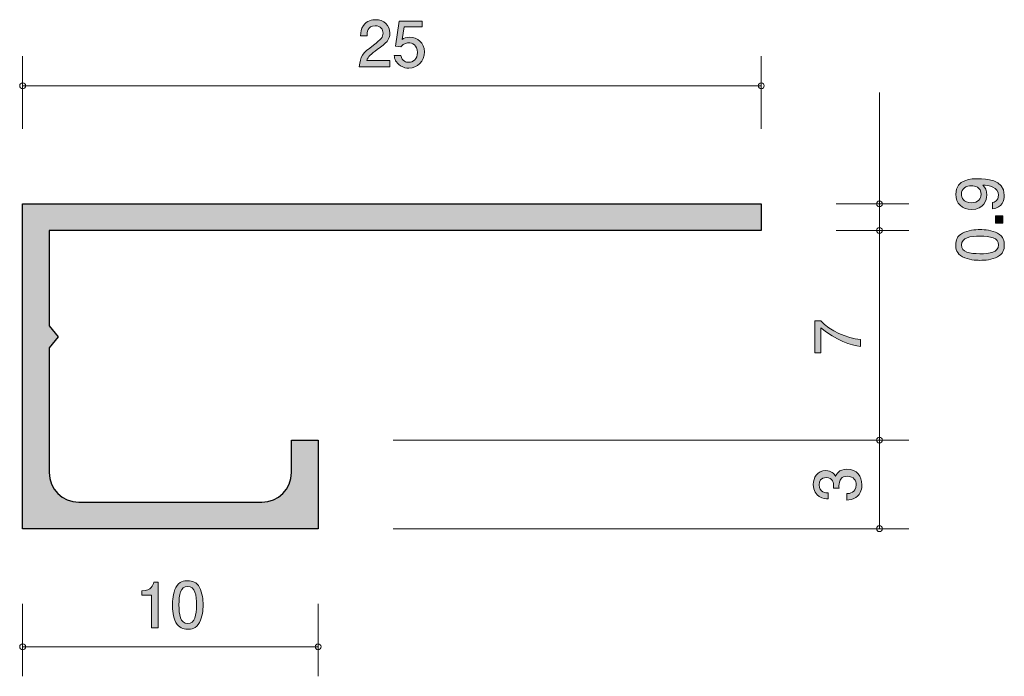
# Model space of a CAD drawing. Units: inches. Extents: x 73.2 to 106.5, y -140.4 to -118.2.
import ezdxf

# ---------------------------------------------------------------- set-up
doc = ezdxf.new("R2010")
doc.units = ezdxf.units.IN
doc.header["$MEASUREMENT"] = 0
doc.layers.add('_U+30EC_U+30A4_U+30E4_U+30FC 1', color=7, linetype='Continuous')

# ---------------------------------------------------------------- blocks, each defined once
blk = doc.blocks.new('block 3')
at = {"layer": '_U+30EC_U+30A4_U+30E4_U+30FC 1', "true_color": 0x221814}
h = blk.add_hatch(color=179, dxfattribs=at)
h.dxf.hatch_style = 2
edge = h.paths.add_edge_path()
edge.add_spline(control_points=[(77.613, -138.761), (77.613, -138.761), (77.613, -137.656), (77.613, -137.656), (77.613, -137.656), (77.283, -137.656), (77.283, -137.656), (77.283, -137.656), (77.283, -137.508), (77.283, -137.508), (77.615, -137.493), (77.661, -137.33), (77.691, -137.216), (77.691, -137.216), (77.837, -137.216), (77.837, -137.216), (77.837, -137.216), (77.837, -138.761), (77.837, -138.761), (77.837, -138.761), (77.613, -138.761), (77.613, -138.761)], knot_values=[0, 0, 0, 0, 1, 1, 1, 2, 2, 2, 3, 3, 3, 4, 4, 4, 5, 5, 5, 6, 6, 6, 7, 7, 7, 7], degree=3, periodic=1)
h = blk.add_hatch(color=179, dxfattribs=at)
h.dxf.hatch_style = 2
edge = h.paths.add_edge_path()
edge.add_spline(control_points=[(79.236, -138.583), (79.128, -138.792), (78.955, -138.811), (78.838, -138.811), (78.677, -138.811), (78.536, -138.765), (78.44, -138.583), (78.337, -138.388), (78.318, -138.151), (78.318, -137.988), (78.318, -137.844), (78.335, -137.593), (78.44, -137.394), (78.548, -137.191), (78.709, -137.168), (78.838, -137.168), (78.997, -137.168), (79.141, -137.212), (79.236, -137.394), (79.335, -137.586), (79.358, -137.815), (79.358, -137.988), (79.358, -138.16), (79.337, -138.39), (79.236, -138.583)], knot_values=[0, 0, 0, 0, 1, 1, 1, 2, 2, 2, 3, 3, 3, 4, 4, 4, 5, 5, 5, 6, 6, 6, 7, 7, 7, 8, 8, 8, 8], degree=3, periodic=1)
edge = h.paths.add_edge_path()
edge.add_spline(control_points=[(78.838, -137.36), (78.588, -137.36), (78.542, -137.644), (78.542, -137.988), (78.542, -138.308), (78.578, -138.617), (78.838, -138.617), (79.086, -138.617), (79.134, -138.335), (79.134, -137.988), (79.134, -137.669), (79.096, -137.36), (78.838, -137.36)], knot_values=[0, 0, 0, 0, 1, 1, 1, 2, 2, 2, 3, 3, 3, 4, 4, 4, 4], degree=3, periodic=1)
at = {"layer": '_U+30EC_U+30A4_U+30E4_U+30FC 1', "lineweight": 0}
for points, knots in [([(77.613, -138.761), (77.613, -138.761), (77.613, -137.656), (77.613, -137.656), (77.613, -137.656), (77.283, -137.656), (77.283, -137.656), (77.283, -137.656), (77.283, -137.508), (77.283, -137.508), (77.615, -137.493), (77.661, -137.33), (77.691, -137.216), (77.691, -137.216), (77.837, -137.216), (77.837, -137.216), (77.837, -137.216), (77.837, -138.761), (77.837, -138.761), (77.837, -138.761), (77.613, -138.761), (77.613, -138.761)], [0, 0, 0, 0, 1, 1, 1, 2, 2, 2, 3, 3, 3, 4, 4, 4, 5, 5, 5, 6, 6, 6, 7, 7, 7, 7]), ([(79.236, -138.583), (79.128, -138.792), (78.955, -138.811), (78.838, -138.811), (78.677, -138.811), (78.536, -138.765), (78.44, -138.583), (78.337, -138.388), (78.318, -138.151), (78.318, -137.988), (78.318, -137.844), (78.335, -137.593), (78.44, -137.394), (78.548, -137.191), (78.709, -137.168), (78.838, -137.168), (78.997, -137.168), (79.141, -137.212), (79.236, -137.394), (79.335, -137.586), (79.358, -137.815), (79.358, -137.988), (79.358, -138.16), (79.337, -138.39), (79.236, -138.583)], [0, 0, 0, 0, 1, 1, 1, 2, 2, 2, 3, 3, 3, 4, 4, 4, 5, 5, 5, 6, 6, 6, 7, 7, 7, 8, 8, 8, 8]), ([(78.838, -137.36), (78.588, -137.36), (78.542, -137.644), (78.542, -137.988), (78.542, -138.308), (78.578, -138.617), (78.838, -138.617), (79.086, -138.617), (79.134, -138.335), (79.134, -137.988), (79.134, -137.669), (79.096, -137.36), (78.838, -137.36)], [0, 0, 0, 0, 1, 1, 1, 2, 2, 2, 3, 3, 3, 4, 4, 4, 4])]:
    blk.add_open_spline(points, degree=3, knots=knots, dxfattribs=at)
blk = doc.blocks.new('block 4')
at = {"layer": '_U+30EC_U+30A4_U+30E4_U+30FC 1', "true_color": 0x221814}
h = blk.add_hatch(color=179, dxfattribs=at)
h.dxf.hatch_style = 2
edge = h.paths.add_edge_path()
edge.add_spline(control_points=[(85.254, -119.179), (85.036, -119.338), (84.943, -119.412), (84.895, -119.555), (84.895, -119.555), (85.673, -119.555), (85.673, -119.555), (85.673, -119.555), (85.673, -119.761), (85.673, -119.761), (85.673, -119.761), (84.645, -119.761), (84.645, -119.761), (84.677, -119.403), (84.742, -119.325), (85.127, -119.026), (85.383, -118.828), (85.449, -118.76), (85.449, -118.623), (85.449, -118.504), (85.377, -118.373), (85.18, -118.373), (84.92, -118.373), (84.912, -118.603), (84.907, -118.72), (84.907, -118.72), (84.683, -118.72), (84.683, -118.72), (84.692, -118.593), (84.702, -118.481), (84.783, -118.362), (84.892, -118.202), (85.079, -118.168), (85.195, -118.168), (85.472, -118.168), (85.68, -118.352), (85.68, -118.625), (85.68, -118.853), (85.563, -118.953), (85.254, -119.179)], knot_values=[0, 0, 0, 0, 1, 1, 1, 2, 2, 2, 3, 3, 3, 4, 4, 4, 5, 5, 5, 6, 6, 6, 7, 7, 7, 8, 8, 8, 9, 9, 9, 10, 10, 10, 11, 11, 11, 12, 12, 12, 13, 13, 13, 13], degree=3, periodic=1)
h = blk.add_hatch(color=179, dxfattribs=at)
h.dxf.hatch_style = 2
edge = h.paths.add_edge_path()
edge.add_spline(control_points=[(86.319, -119.811), (86.241, -119.811), (86.139, -119.794), (86.038, -119.731), (85.864, -119.621), (85.843, -119.49), (85.824, -119.382), (85.824, -119.382), (86.046, -119.382), (86.046, -119.382), (86.101, -119.581), (86.228, -119.61), (86.321, -119.61), (86.461, -119.61), (86.613, -119.511), (86.613, -119.278), (86.613, -119.022), (86.433, -118.953), (86.313, -118.953), (86.281, -118.953), (86.139, -118.953), (86.05, -119.082), (86.05, -119.082), (85.875, -119.062), (85.875, -119.062), (85.875, -119.062), (85.995, -118.216), (85.995, -118.216), (85.995, -118.216), (86.774, -118.216), (86.774, -118.216), (86.774, -118.216), (86.774, -118.411), (86.774, -118.411), (86.774, -118.411), (86.158, -118.411), (86.158, -118.411), (86.158, -118.411), (86.093, -118.834), (86.093, -118.834), (86.154, -118.8), (86.236, -118.76), (86.355, -118.76), (86.609, -118.76), (86.846, -118.946), (86.846, -119.259), (86.846, -119.577), (86.622, -119.811), (86.319, -119.811)], knot_values=[0, 0, 0, 0, 1, 1, 1, 2, 2, 2, 3, 3, 3, 4, 4, 4, 5, 5, 5, 6, 6, 6, 7, 7, 7, 8, 8, 8, 9, 9, 9, 10, 10, 10, 11, 11, 11, 12, 12, 12, 13, 13, 13, 14, 14, 14, 15, 15, 15, 16, 16, 16, 16], degree=3, periodic=1)
at = {"layer": '_U+30EC_U+30A4_U+30E4_U+30FC 1', "lineweight": 0}
for points, knots in [([(85.254, -119.179), (85.036, -119.338), (84.943, -119.412), (84.895, -119.555), (84.895, -119.555), (85.673, -119.555), (85.673, -119.555), (85.673, -119.555), (85.673, -119.761), (85.673, -119.761), (85.673, -119.761), (84.645, -119.761), (84.645, -119.761), (84.677, -119.403), (84.742, -119.325), (85.127, -119.026), (85.383, -118.828), (85.449, -118.76), (85.449, -118.623), (85.449, -118.504), (85.377, -118.373), (85.18, -118.373), (84.92, -118.373), (84.912, -118.603), (84.907, -118.72), (84.907, -118.72), (84.683, -118.72), (84.683, -118.72), (84.692, -118.593), (84.702, -118.481), (84.783, -118.362), (84.892, -118.202), (85.079, -118.168), (85.195, -118.168), (85.472, -118.168), (85.68, -118.352), (85.68, -118.625), (85.68, -118.853), (85.563, -118.953), (85.254, -119.179)], [0, 0, 0, 0, 1, 1, 1, 2, 2, 2, 3, 3, 3, 4, 4, 4, 5, 5, 5, 6, 6, 6, 7, 7, 7, 8, 8, 8, 9, 9, 9, 10, 10, 10, 11, 11, 11, 12, 12, 12, 13, 13, 13, 13]), ([(86.319, -119.811), (86.241, -119.811), (86.139, -119.794), (86.038, -119.731), (85.864, -119.621), (85.843, -119.49), (85.824, -119.382), (85.824, -119.382), (86.046, -119.382), (86.046, -119.382), (86.101, -119.581), (86.228, -119.61), (86.321, -119.61), (86.461, -119.61), (86.613, -119.511), (86.613, -119.278), (86.613, -119.022), (86.433, -118.953), (86.313, -118.953), (86.281, -118.953), (86.139, -118.953), (86.05, -119.082), (86.05, -119.082), (85.875, -119.062), (85.875, -119.062), (85.875, -119.062), (85.995, -118.216), (85.995, -118.216), (85.995, -118.216), (86.774, -118.216), (86.774, -118.216), (86.774, -118.216), (86.774, -118.411), (86.774, -118.411), (86.774, -118.411), (86.158, -118.411), (86.158, -118.411), (86.158, -118.411), (86.093, -118.834), (86.093, -118.834), (86.154, -118.8), (86.236, -118.76), (86.355, -118.76), (86.609, -118.76), (86.846, -118.946), (86.846, -119.259), (86.846, -119.577), (86.622, -119.811), (86.319, -119.811)], [0, 0, 0, 0, 1, 1, 1, 2, 2, 2, 3, 3, 3, 4, 4, 4, 5, 5, 5, 6, 6, 6, 7, 7, 7, 8, 8, 8, 9, 9, 9, 10, 10, 10, 11, 11, 11, 12, 12, 12, 13, 13, 13, 14, 14, 14, 15, 15, 15, 16, 16, 16, 16])]:
    blk.add_open_spline(points, degree=3, knots=knots, dxfattribs=at)
blk = doc.blocks.new('block 5')
at = {"layer": '_U+30EC_U+30A4_U+30E4_U+30FC 1', "true_color": 0x221814}
h = blk.add_hatch(color=179, dxfattribs=at)
h.dxf.hatch_style = 2
edge = h.paths.add_edge_path()
edge.add_spline(control_points=[(106.476, -124.115), (106.476, -124.288), (106.406, -124.534), (106.074, -124.572), (106.074, -124.572), (106.074, -124.358), (106.074, -124.358), (106.133, -124.347), (106.281, -124.316), (106.281, -124.113), (106.281, -123.821), (105.952, -123.783), (105.746, -123.77), (105.826, -123.861), (105.884, -123.928), (105.884, -124.11), (105.884, -124.29), (105.778, -124.593), (105.372, -124.593), (105.052, -124.593), (104.832, -124.394), (104.832, -124.076), (104.832, -123.562), (105.387, -123.552), (105.6, -123.552), (105.831, -123.552), (106.476, -123.571), (106.476, -124.115)], knot_values=[0, 0, 0, 0, 1, 1, 1, 2, 2, 2, 3, 3, 3, 4, 4, 4, 5, 5, 5, 6, 6, 6, 7, 7, 7, 8, 8, 8, 9, 9, 9, 9], degree=3, periodic=1)
edge = h.paths.add_edge_path()
edge.add_spline(control_points=[(105.025, -124.074), (105.025, -124.193), (105.082, -124.369), (105.368, -124.369), (105.594, -124.369), (105.689, -124.229), (105.689, -124.093), (105.689, -123.831), (105.48, -123.793), (105.363, -123.793), (105.188, -123.793), (105.025, -123.888), (105.025, -124.074)], knot_values=[0, 0, 0, 0, 1, 1, 1, 2, 2, 2, 3, 3, 3, 4, 4, 4, 4], degree=3, periodic=1)
h = blk.add_hatch(color=179, dxfattribs=at)
h.dxf.hatch_style = 2
h.paths.add_polyline_path([(106.425, -125.06), (106.173, -125.06), (106.173, -124.809), (106.425, -124.809)])
h = blk.add_hatch(color=179, dxfattribs=at)
h.dxf.hatch_style = 2
edge = h.paths.add_edge_path()
edge.add_spline(control_points=[(106.247, -125.399), (106.457, -125.508), (106.476, -125.681), (106.476, -125.797), (106.476, -125.958), (106.429, -126.1), (106.247, -126.195), (106.053, -126.299), (105.816, -126.318), (105.653, -126.318), (105.509, -126.318), (105.257, -126.301), (105.059, -126.195), (104.856, -126.087), (104.832, -125.926), (104.832, -125.797), (104.832, -125.638), (104.877, -125.495), (105.059, -125.399), (105.251, -125.3), (105.48, -125.277), (105.653, -125.277), (105.824, -125.277), (106.055, -125.298), (106.247, -125.399)], knot_values=[0, 0, 0, 0, 1, 1, 1, 2, 2, 2, 3, 3, 3, 4, 4, 4, 5, 5, 5, 6, 6, 6, 7, 7, 7, 8, 8, 8, 8], degree=3, periodic=1)
edge = h.paths.add_edge_path()
edge.add_spline(control_points=[(105.025, -125.797), (105.025, -126.047), (105.308, -126.094), (105.653, -126.094), (105.973, -126.094), (106.281, -126.057), (106.281, -125.797), (106.281, -125.55), (106, -125.501), (105.653, -125.501), (105.333, -125.501), (105.025, -125.539), (105.025, -125.797)], knot_values=[0, 0, 0, 0, 1, 1, 1, 2, 2, 2, 3, 3, 3, 4, 4, 4, 4], degree=3, periodic=1)
at = {"layer": '_U+30EC_U+30A4_U+30E4_U+30FC 1', "lineweight": 0}
blk.add_lwpolyline([(106.425, -125.06), (106.173, -125.06), (106.173, -124.809), (106.425, -124.809), (106.425, -125.06)], dxfattribs=at)
for points, knots in [([(106.476, -124.115), (106.476, -124.288), (106.406, -124.534), (106.074, -124.572), (106.074, -124.572), (106.074, -124.358), (106.074, -124.358), (106.133, -124.347), (106.281, -124.316), (106.281, -124.113), (106.281, -123.821), (105.952, -123.783), (105.746, -123.77), (105.826, -123.861), (105.884, -123.928), (105.884, -124.11), (105.884, -124.29), (105.778, -124.593), (105.372, -124.593), (105.052, -124.593), (104.832, -124.394), (104.832, -124.076), (104.832, -123.562), (105.387, -123.552), (105.6, -123.552), (105.831, -123.552), (106.476, -123.571), (106.476, -124.115)], [0, 0, 0, 0, 1, 1, 1, 2, 2, 2, 3, 3, 3, 4, 4, 4, 5, 5, 5, 6, 6, 6, 7, 7, 7, 8, 8, 8, 9, 9, 9, 9]), ([(105.025, -124.074), (105.025, -124.193), (105.082, -124.369), (105.368, -124.369), (105.594, -124.369), (105.689, -124.229), (105.689, -124.093), (105.689, -123.831), (105.48, -123.793), (105.363, -123.793), (105.188, -123.793), (105.025, -123.888), (105.025, -124.074)], [0, 0, 0, 0, 1, 1, 1, 2, 2, 2, 3, 3, 3, 4, 4, 4, 4]), ([(106.247, -125.399), (106.457, -125.508), (106.476, -125.681), (106.476, -125.797), (106.476, -125.958), (106.429, -126.1), (106.247, -126.195), (106.053, -126.299), (105.816, -126.318), (105.653, -126.318), (105.509, -126.318), (105.257, -126.301), (105.059, -126.195), (104.856, -126.087), (104.832, -125.926), (104.832, -125.797), (104.832, -125.638), (104.877, -125.495), (105.059, -125.399), (105.251, -125.3), (105.48, -125.277), (105.653, -125.277), (105.824, -125.277), (106.055, -125.298), (106.247, -125.399)], [0, 0, 0, 0, 1, 1, 1, 2, 2, 2, 3, 3, 3, 4, 4, 4, 5, 5, 5, 6, 6, 6, 7, 7, 7, 8, 8, 8, 8]), ([(105.025, -125.797), (105.025, -126.047), (105.308, -126.094), (105.653, -126.094), (105.973, -126.094), (106.281, -126.057), (106.281, -125.797), (106.281, -125.55), (106, -125.501), (105.653, -125.501), (105.333, -125.501), (105.025, -125.539), (105.025, -125.797)], [0, 0, 0, 0, 1, 1, 1, 2, 2, 2, 3, 3, 3, 4, 4, 4, 4])]:
    blk.add_open_spline(points, degree=3, knots=knots, dxfattribs=at)
blk = doc.blocks.new('block 6')
at = {"layer": '_U+30EC_U+30A4_U+30E4_U+30FC 1', "true_color": 0x221814}
h = blk.add_hatch(color=179, dxfattribs=at)
h.dxf.hatch_style = 2
edge = h.paths.add_edge_path()
edge.add_spline(control_points=[(101.655, -133.915), (101.655, -134.011), (101.634, -134.228), (101.448, -134.354), (101.335, -134.428), (101.236, -134.432), (101.151, -134.436), (101.151, -134.436), (101.151, -134.216), (101.151, -134.216), (101.226, -134.214), (101.46, -134.203), (101.46, -133.92), (101.46, -133.782), (101.391, -133.63), (101.162, -133.63), (101.046, -133.63), (100.997, -133.668), (100.965, -133.7), (100.891, -133.774), (100.879, -133.89), (100.879, -133.945), (100.879, -133.964), (100.881, -134), (100.885, -134.028), (100.885, -134.028), (100.69, -134.028), (100.69, -134.028), (100.697, -133.989), (100.699, -133.947), (100.699, -133.941), (100.699, -133.875), (100.677, -133.677), (100.441, -133.677), (100.263, -133.677), (100.208, -133.808), (100.208, -133.918), (100.208, -134.182), (100.441, -134.191), (100.512, -134.195), (100.512, -134.195), (100.512, -134.398), (100.512, -134.398), (100.388, -134.389), (100.011, -134.362), (100.011, -133.905), (100.011, -133.681), (100.138, -133.44), (100.434, -133.44), (100.621, -133.44), (100.703, -133.535), (100.764, -133.634), (100.792, -133.573), (100.872, -133.391), (101.149, -133.391), (101.488, -133.391), (101.655, -133.638), (101.655, -133.915)], knot_values=[0, 0, 0, 0, 1, 1, 1, 2, 2, 2, 3, 3, 3, 4, 4, 4, 5, 5, 5, 6, 6, 6, 7, 7, 7, 8, 8, 8, 9, 9, 9, 10, 10, 10, 11, 11, 11, 12, 12, 12, 13, 13, 13, 14, 14, 14, 15, 15, 15, 16, 16, 16, 17, 17, 17, 18, 18, 18, 19, 19, 19, 19], degree=3, periodic=1)
at = {"layer": '_U+30EC_U+30A4_U+30E4_U+30FC 1', "lineweight": 0}
blk.add_open_spline([(101.655, -133.915), (101.655, -134.011), (101.634, -134.228), (101.448, -134.354), (101.335, -134.428), (101.236, -134.432), (101.151, -134.436), (101.151, -134.436), (101.151, -134.216), (101.151, -134.216), (101.226, -134.214), (101.46, -134.203), (101.46, -133.92), (101.46, -133.782), (101.391, -133.63), (101.162, -133.63), (101.046, -133.63), (100.997, -133.668), (100.965, -133.7), (100.891, -133.774), (100.879, -133.89), (100.879, -133.945), (100.879, -133.964), (100.881, -134), (100.885, -134.028), (100.885, -134.028), (100.69, -134.028), (100.69, -134.028), (100.697, -133.989), (100.699, -133.947), (100.699, -133.941), (100.699, -133.875), (100.677, -133.677), (100.441, -133.677), (100.263, -133.677), (100.208, -133.808), (100.208, -133.918), (100.208, -134.182), (100.441, -134.191), (100.512, -134.195), (100.512, -134.195), (100.512, -134.398), (100.512, -134.398), (100.388, -134.389), (100.011, -134.362), (100.011, -133.905), (100.011, -133.681), (100.138, -133.44), (100.434, -133.44), (100.621, -133.44), (100.703, -133.535), (100.764, -133.634), (100.792, -133.573), (100.872, -133.391), (101.149, -133.391), (101.488, -133.391), (101.655, -133.638), (101.655, -133.915)], degree=3, knots=[0, 0, 0, 0, 1, 1, 1, 2, 2, 2, 3, 3, 3, 4, 4, 4, 5, 5, 5, 6, 6, 6, 7, 7, 7, 8, 8, 8, 9, 9, 9, 10, 10, 10, 11, 11, 11, 12, 12, 12, 13, 13, 13, 14, 14, 14, 15, 15, 15, 16, 16, 16, 17, 17, 17, 18, 18, 18, 19, 19, 19, 19], dxfattribs=at)
blk = doc.blocks.new('block 7')
at = {"layer": '_U+30EC_U+30A4_U+30E4_U+30FC 1', "true_color": 0x221814}
h = blk.add_hatch(color=179, dxfattribs=at)
h.dxf.hatch_style = 2
edge = h.paths.add_edge_path()
edge.add_spline(control_points=[(101.604, -128.996), (101.604, -128.996), (101.604, -129.233), (101.604, -129.233), (101.295, -129.207), (100.777, -129.015), (100.271, -128.609), (100.271, -128.609), (100.271, -129.446), (100.271, -129.446), (100.271, -129.446), (100.06, -129.446), (100.06, -129.446), (100.06, -129.446), (100.06, -128.371), (100.06, -128.371), (100.06, -128.371), (100.271, -128.371), (100.271, -128.371), (100.561, -128.695), (101.154, -128.962), (101.604, -128.996)], knot_values=[0, 0, 0, 0, 1, 1, 1, 2, 2, 2, 3, 3, 3, 4, 4, 4, 5, 5, 5, 6, 6, 6, 7, 7, 7, 7], degree=3, periodic=1)
at = {"layer": '_U+30EC_U+30A4_U+30E4_U+30FC 1', "lineweight": 0}
blk.add_open_spline([(101.604, -128.996), (101.604, -128.996), (101.604, -129.233), (101.604, -129.233), (101.295, -129.207), (100.777, -129.015), (100.271, -128.609), (100.271, -128.609), (100.271, -129.446), (100.271, -129.446), (100.271, -129.446), (100.06, -129.446), (100.06, -129.446), (100.06, -129.446), (100.06, -128.371), (100.06, -128.371), (100.06, -128.371), (100.271, -128.371), (100.271, -128.371), (100.561, -128.695), (101.154, -128.962), (101.604, -128.996)], degree=3, knots=[0, 0, 0, 0, 1, 1, 1, 2, 2, 2, 3, 3, 3, 4, 4, 4, 5, 5, 5, 6, 6, 6, 7, 7, 7, 7], dxfattribs=at)
blk = doc.blocks.new('block 2')
at = {"layer": '_U+30EC_U+30A4_U+30E4_U+30FC 1', "true_color": 0xb2b2b2}
h = blk.add_hatch(color=253, dxfattribs=at)
h.dxf.hatch_style = 2
edge = h.paths.add_edge_path()
edge.add_spline(control_points=[(98.25, -124.406), (98.25, -124.406), (73.25, -124.406), (73.25, -124.406), (73.25, -124.406), (73.25, -135.406), (73.25, -135.406), (73.25, -135.406), (83.25, -135.406), (83.25, -135.406), (83.25, -135.406), (83.25, -132.406), (83.25, -132.406), (83.25, -132.406), (82.35, -132.406), (82.35, -132.406), (82.35, -132.406), (82.35, -133.506), (82.35, -133.506), (82.35, -134.058), (81.902, -134.506), (81.35, -134.506), (81.35, -134.506), (75.15, -134.505), (75.15, -134.505), (74.598, -134.505), (74.15, -134.058), (74.15, -133.506), (74.15, -133.506), (74.15, -129.279), (74.15, -129.279), (74.15, -129.279), (74.45, -128.906), (74.45, -128.906), (74.45, -128.906), (74.15, -128.533), (74.15, -128.533), (74.15, -128.533), (74.15, -125.306), (74.15, -125.306), (74.15, -125.306), (98.25, -125.306), (98.25, -125.306), (98.25, -125.306), (98.25, -124.406), (98.25, -124.406)], knot_values=[0, 0, 0, 0, 1, 1, 1, 2, 2, 2, 3, 3, 3, 4, 4, 4, 5, 5, 5, 6, 6, 6, 7, 7, 7, 8, 8, 8, 9, 9, 9, 10, 10, 10, 11, 11, 11, 12, 12, 12, 13, 13, 13, 14, 14, 14, 15, 15, 15, 15], degree=3, periodic=1)
at = {"layer": '_U+30EC_U+30A4_U+30E4_U+30FC 1', "color": 179, "lineweight": 9, "true_color": 0x221814}
for points in [[(73.25, -121.866), (73.25, -119.406)], [(98.25, -121.866), (98.25, -119.406)], [(73.25, -120.406), (98.25, -120.406)], [(102.25, -124.406), (102.25, -120.636)], [(100.79, -124.406), (103.25, -124.406)], [(102.25, -124.406), (102.25, -125.406)], [(100.79, -125.306), (103.25, -125.306)], [(102.25, -132.406), (102.25, -125.406)], [(85.79, -132.406), (103.25, -132.406)], [(102.25, -132.406), (102.25, -135.406)], [(85.79, -135.406), (103.25, -135.406)], [(73.25, -137.946), (73.25, -140.406)], [(83.25, -137.946), (83.25, -140.406)], [(73.25, -139.406), (83.25, -139.406)]]:
    blk.add_lwpolyline(points, dxfattribs=at)
for points in [[(73.35, -120.406), (73.35, -120.35), (73.305, -120.306), (73.25, -120.306), (73.195, -120.306), (73.15, -120.35), (73.15, -120.406), (73.15, -120.461), (73.195, -120.506), (73.25, -120.506), (73.305, -120.506), (73.35, -120.461), (73.35, -120.406)], [(98.35, -120.406), (98.35, -120.35), (98.305, -120.306), (98.25, -120.306), (98.195, -120.306), (98.15, -120.35), (98.15, -120.406), (98.15, -120.461), (98.195, -120.506), (98.25, -120.506), (98.305, -120.506), (98.35, -120.461), (98.35, -120.406)], [(102.35, -124.406), (102.35, -124.351), (102.305, -124.306), (102.25, -124.306), (102.195, -124.306), (102.15, -124.351), (102.15, -124.406), (102.15, -124.461), (102.195, -124.506), (102.25, -124.506), (102.305, -124.506), (102.35, -124.461), (102.35, -124.406)], [(102.35, -125.306), (102.35, -125.251), (102.305, -125.206), (102.25, -125.206), (102.195, -125.206), (102.15, -125.251), (102.15, -125.306), (102.15, -125.361), (102.195, -125.406), (102.25, -125.406), (102.305, -125.406), (102.35, -125.361), (102.35, -125.306)], [(102.35, -132.406), (102.35, -132.351), (102.305, -132.306), (102.25, -132.306), (102.195, -132.306), (102.15, -132.351), (102.15, -132.406), (102.15, -132.461), (102.195, -132.506), (102.25, -132.506), (102.305, -132.506), (102.35, -132.461), (102.35, -132.406)], [(102.35, -135.406), (102.35, -135.351), (102.305, -135.306), (102.25, -135.306), (102.195, -135.306), (102.15, -135.351), (102.15, -135.406), (102.15, -135.461), (102.195, -135.506), (102.25, -135.506), (102.305, -135.506), (102.35, -135.461), (102.35, -135.406)], [(73.35, -139.406), (73.35, -139.351), (73.305, -139.306), (73.25, -139.306), (73.195, -139.306), (73.15, -139.351), (73.15, -139.406), (73.15, -139.461), (73.195, -139.506), (73.25, -139.506), (73.305, -139.506), (73.35, -139.461), (73.35, -139.406)], [(83.35, -139.406), (83.35, -139.351), (83.305, -139.306), (83.25, -139.306), (83.195, -139.306), (83.15, -139.351), (83.15, -139.406), (83.15, -139.461), (83.195, -139.506), (83.25, -139.506), (83.305, -139.506), (83.35, -139.461), (83.35, -139.406)]]:
    blk.add_open_spline(points, degree=3, knots=[0, 0, 0, 0, 1, 1, 1, 2, 2, 2, 3, 3, 3, 4, 4, 4, 4], dxfattribs=at)
at = {"layer": '_U+30EC_U+30A4_U+30E4_U+30FC 1', "color": 179, "lineweight": 25, "true_color": 0x221814}
blk.add_open_spline([(98.25, -124.406), (98.25, -124.406), (73.25, -124.406), (73.25, -124.406), (73.25, -124.406), (73.25, -135.406), (73.25, -135.406), (73.25, -135.406), (83.25, -135.406), (83.25, -135.406), (83.25, -135.406), (83.25, -132.406), (83.25, -132.406), (83.25, -132.406), (82.35, -132.406), (82.35, -132.406), (82.35, -132.406), (82.35, -133.506), (82.35, -133.506), (82.35, -134.058), (81.902, -134.506), (81.35, -134.506), (81.35, -134.506), (75.15, -134.505), (75.15, -134.505), (74.598, -134.505), (74.15, -134.058), (74.15, -133.506), (74.15, -133.506), (74.15, -129.279), (74.15, -129.279), (74.15, -129.279), (74.45, -128.906), (74.45, -128.906), (74.45, -128.906), (74.15, -128.533), (74.15, -128.533), (74.15, -128.533), (74.15, -125.306), (74.15, -125.306), (74.15, -125.306), (98.25, -125.306), (98.25, -125.306), (98.25, -125.306), (98.25, -124.406), (98.25, -124.406)], degree=3, knots=[0, 0, 0, 0, 1, 1, 1, 2, 2, 2, 3, 3, 3, 4, 4, 4, 5, 5, 5, 6, 6, 6, 7, 7, 7, 8, 8, 8, 9, 9, 9, 10, 10, 10, 11, 11, 11, 12, 12, 12, 13, 13, 13, 14, 14, 14, 15, 15, 15, 15], dxfattribs=at)
at = {"layer": '_U+30EC_U+30A4_U+30E4_U+30FC 1'}
for name in ['block 4', 'block 5', 'block 7', 'block 6', 'block 3']:
    blk.add_blockref(name, (0, 0), dxfattribs=at)

msp = doc.modelspace()

# ---------------------------------------------------------------- block references
at = {"layer": '_U+30EC_U+30A4_U+30E4_U+30FC 1'}
msp.add_blockref('block 2', (0, 0), dxfattribs=at)

doc.saveas('drawing.dxf')
